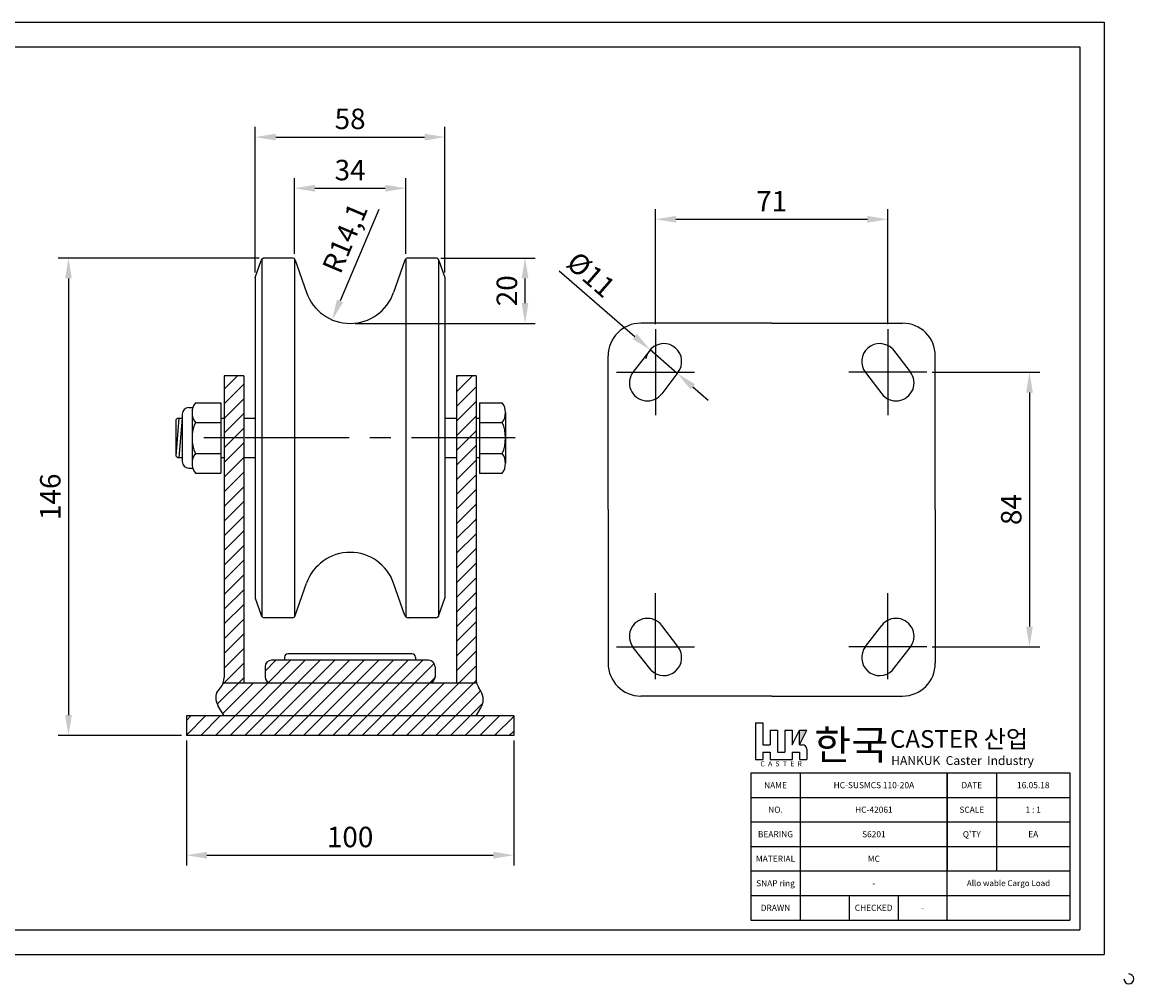
# Model space of a CAD drawing. Units: millimetres. Extents: x 5829 to 6357, y 1607 to 1910.
# Drawn here: x 6017 to 6357, y 1607 to 1901 of the extents above; entities that cross this region are included whole.
import ezdxf

# ---------------------------------------------------------------- set-up
doc = ezdxf.new("R2010")
doc.units = ezdxf.units.MM
doc.linetypes.add('CENTER', pattern=[50.8, 31.75, -6.35, 6.35, -6.35])
doc.styles.get("Standard").update_dxf_attribs({"font": 'arial.ttf'})
doc.dimstyles.new('ISO-25', dxfattribs={"dimtxt": 2.5, "dimasz": 2.5, "dimexe": 1.25, "dimexo": 0.625, "dimtad": 1, "dimtxsty": 'Standard', "dimcen": 2.5, "dimclrd": 3, "dimclre": 3, "dimadec": 0, "dimazin": 0, "dimtfac": 1, "dimtmove": 0, "dimatfit": 3, "dimfxl": 0, "dimarcsym": 0})

# ---------------------------------------------------------------- blocks, each defined once
blk = doc.blocks.new('*D12')
at = {"color": 3, "lineweight": -2}
for p, q in [((6067.49, 1680.94), (6067.49, 1642.79)), ((6167.49, 1680.94), (6167.49, 1642.79)), ((6073.74, 1645.92), (6161.24, 1645.92))]:
    blk.add_line(p, q, dxfattribs=at)
at = {"color": 3}
for points in [[(6073.74, 1646.96), (6073.74, 1644.87), (6067.49, 1645.92)], [(6161.24, 1646.96), (6161.24, 1644.87), (6167.49, 1645.92)]]:
    blk.add_solid(points, dxfattribs=at)
at = {"layer": 'Defpoints', "color": 0}
for p in [(6067.49, 1682.5), (6167.49, 1682.5), (6167.49, 1645.92)]:
    blk.add_point(p, dxfattribs=at)
at = {"color": 0, "insert": (6117.49, 1650.67), "char_height": 6.25, "attachment_point": 5}
blk.add_mtext('100', dxfattribs=at)
blk = doc.blocks.new('*D14')
at = {"color": 3, "lineweight": -2}
for p, q in [((6210.84, 1808.3), (6210.84, 1843.48)), ((6281.84, 1808.3), (6281.84, 1843.48)), ((6217.09, 1840.35), (6275.59, 1840.35))]:
    blk.add_line(p, q, dxfattribs=at)
at = {"color": 3}
for points in [[(6217.09, 1841.39), (6217.09, 1839.31), (6210.84, 1840.35)], [(6275.59, 1841.39), (6275.59, 1839.31), (6281.84, 1840.35)]]:
    blk.add_solid(points, dxfattribs=at)
at = {"layer": 'Defpoints', "color": 0}
for p in [(6281.84, 1840.35), (6210.84, 1806.74), (6281.84, 1806.74)]:
    blk.add_point(p, dxfattribs=at)
at = {"color": 0, "insert": (6246.34, 1845.05), "char_height": 6.25, "attachment_point": 5}
blk.add_mtext('71', dxfattribs=at)
blk = doc.blocks.new('*D15')
at = {"color": 3, "lineweight": -2}
for p, q in [((6295.34, 1793.59), (6328.25, 1793.59)), ((6325.13, 1787.34), (6325.13, 1715.84)), ((6295.34, 1709.59), (6328.25, 1709.59))]:
    blk.add_line(p, q, dxfattribs=at)
at = {"color": 3}
for points in [[(6324.09, 1787.34), (6326.17, 1787.34), (6325.13, 1793.59)], [(6324.09, 1715.84), (6326.17, 1715.84), (6325.13, 1709.59)]]:
    blk.add_solid(points, dxfattribs=at)
at = {"layer": 'Defpoints', "color": 0}
for p in [(6293.78, 1793.59), (6293.78, 1709.59), (6325.13, 1709.59)]:
    blk.add_point(p, dxfattribs=at)
at = {"color": 0, "insert": (6320.37, 1751.59), "char_height": 6.25, "attachment_point": 5, "rotation": 90}
blk.add_mtext('84', dxfattribs=at)
blk = doc.blocks.new('*D16')
at = {"color": 3, "lineweight": -2}
for p, q in [((6181.39, 1824.61), (6204.47, 1804.55)), ((6217.49, 1793.23), (6209.19, 1800.45)), ((6222.21, 1789.13), (6226.93, 1785.03))]:
    blk.add_line(p, q, dxfattribs=at)
blk.add_arc((6213.34, 1796.84), 5.5, 135, 171.5586, dxfattribs=at)
at = {"color": 3}
for points in [[(6205.16, 1805.33), (6203.79, 1803.76), (6209.19, 1800.45)], [(6222.89, 1789.92), (6221.53, 1788.34), (6217.49, 1793.23)]]:
    blk.add_solid(points, dxfattribs=at)
at = {"layer": 'Defpoints', "color": 0}
for p in [(6209.19, 1800.45), (6217.49, 1793.23)]:
    blk.add_point(p, dxfattribs=at)
at = {"color": 0, "insert": (6190.6, 1822.84), "char_height": 6.25, "attachment_point": 5, "rotation": 319.0042}
blk.add_mtext('%%C11', dxfattribs=at)
blk = doc.blocks.new('*D17')
at = {"color": 3, "lineweight": -2}
for p, q in [((6089.74, 1828.5), (6028.29, 1828.5)), ((6031.41, 1822.25), (6031.41, 1688.75)), ((6065.92, 1682.5), (6028.29, 1682.5))]:
    blk.add_line(p, q, dxfattribs=at)
at = {"color": 3}
for points in [[(6030.37, 1822.25), (6032.45, 1822.25), (6031.41, 1828.5)], [(6030.37, 1688.75), (6032.45, 1688.75), (6031.41, 1682.5)]]:
    blk.add_solid(points, dxfattribs=at)
at = {"layer": 'Defpoints', "color": 0}
for p in [(6091.31, 1828.5), (6031.41, 1682.5), (6067.49, 1682.5)]:
    blk.add_point(p, dxfattribs=at)
at = {"color": 0, "insert": (6026.66, 1755.5), "char_height": 6.25, "attachment_point": 5, "rotation": 90}
blk.add_mtext('146', dxfattribs=at)
blk = doc.blocks.new('*D174')
at = {"color": 3, "lineweight": -2}
for p, q in [((6145.23, 1828.5), (6174.09, 1828.5)), ((6170.96, 1814.75), (6170.96, 1822.25)), ((6119.05, 1808.5), (6174.09, 1808.5))]:
    blk.add_line(p, q, dxfattribs=at)
at = {"color": 3}
for points in [[(6169.92, 1822.25), (6172, 1822.25), (6170.96, 1828.5)], [(6169.92, 1814.75), (6172, 1814.75), (6170.96, 1808.5)]]:
    blk.add_solid(points, dxfattribs=at)
at = {"layer": 'Defpoints', "color": 0}
for p in [(6143.67, 1828.5), (6170.96, 1828.5), (6117.49, 1808.5)]:
    blk.add_point(p, dxfattribs=at)
at = {"color": 0, "insert": (6166.21, 1818.5), "char_height": 6.25, "attachment_point": 5, "rotation": 90}
blk.add_mtext('20', dxfattribs=at)
blk = doc.blocks.new('*D175')
at = {"color": 3, "lineweight": -2}
for p, q in [((6100.49, 1829.77), (6100.49, 1852.96)), ((6134.49, 1829.77), (6134.49, 1852.96)), ((6106.74, 1849.84), (6128.24, 1849.84))]:
    blk.add_line(p, q, dxfattribs=at)
at = {"color": 3}
for points in [[(6106.74, 1850.88), (6106.74, 1848.8), (6100.49, 1849.84)], [(6128.24, 1850.88), (6128.24, 1848.8), (6134.49, 1849.84)]]:
    blk.add_solid(points, dxfattribs=at)
at = {"layer": 'Defpoints', "color": 0}
for p in [(6134.49, 1849.84), (6100.49, 1828.21), (6134.49, 1828.21)]:
    blk.add_point(p, dxfattribs=at)
at = {"color": 0, "insert": (6117.49, 1854.59), "char_height": 6.25, "attachment_point": 5}
blk.add_mtext('34', dxfattribs=at)
blk = doc.blocks.new('*D176')
at = {"color": 3, "lineweight": -2}
for p, q in [((6088.49, 1824.07), (6088.49, 1868.61)), ((6146.49, 1824.07), (6146.49, 1868.61)), ((6094.74, 1865.48), (6140.24, 1865.48))]:
    blk.add_line(p, q, dxfattribs=at)
at = {"color": 3}
for points in [[(6094.74, 1866.52), (6094.74, 1864.44), (6088.49, 1865.48)], [(6140.24, 1866.52), (6140.24, 1864.44), (6146.49, 1865.48)]]:
    blk.add_solid(points, dxfattribs=at)
at = {"layer": 'Defpoints', "color": 0}
for p in [(6146.49, 1865.48), (6088.49, 1822.5), (6146.49, 1822.5)]:
    blk.add_point(p, dxfattribs=at)
at = {"color": 0, "insert": (6117.49, 1870.24), "char_height": 6.25, "attachment_point": 5}
blk.add_mtext('58', dxfattribs=at)
blk = doc.blocks.new('*D177')
at = {"color": 3, "lineweight": -2}
blk.add_line((6126.25, 1843.36), (6114.43, 1815.37), dxfattribs=at)
at = {"color": 3}
blk.add_solid([(6113.47, 1815.78), (6115.39, 1814.97), (6112, 1809.61)], dxfattribs=at)
at = {"layer": 'Defpoints', "color": 0}
for p in [(6117.49, 1822.6), (6112, 1809.61)]:
    blk.add_point(p, dxfattribs=at)
at = {"color": 0, "insert": (6116.66, 1834.31), "char_height": 6.25, "attachment_point": 5, "rotation": 67.114}
blk.add_mtext('R14,1', dxfattribs=at)

msp = doc.modelspace()

# ---------------------------------------------------------------- hatches: boundary and pattern name
h = msp.add_hatch()
h.set_pattern_fill('ANSI31', color=256)
h.set_pattern_definition([(45, (3937.83, 329.7936), (-2.245064, 2.245064), [])])
h.paths.add_polyline_path([(6084.987, 1792.503), (6078.987, 1792.503), (6078.987, 1771.303), (6084.987, 1771.303)])
h.paths.add_polyline_path([(6084.987, 1771.303), (6078.987, 1771.303), (6078.987, 1700.268, -0.0904327), (6078.665, 1698.503), (6084.987, 1698.503)])
h.paths.add_polyline_path([(6155.987, 1792.503), (6149.987, 1792.503), (6149.987, 1771.303), (6155.987, 1771.303)])
h.paths.add_polyline_path([(6155.987, 1771.303), (6149.987, 1771.303), (6149.987, 1698.503), (6156.182, 1698.503, -0.0702788), (6155.987, 1699.888)])
h.paths.add_polyline_path([(6167.487, 1688.503), (6067.487, 1688.503), (6067.487, 1682.503), (6167.487, 1682.503)])
h.paths.add_polyline_path([(6157.443, 1696.075), (6156.699, 1697.315, -0.0650329), (6156.182, 1698.503), (6149.987, 1698.503), (6078.665, 1698.503, -0.079642), (6077.879, 1697.129), (6076.714, 1695.684, 0.2189437), (6077.17, 1691.531), (6078.987, 1688.503), (6155.987, 1688.503), (6157.443, 1690.93, 0.276984)])
h.paths.add_polyline_path([(6143.487, 1700.503), (6143.487, 1703.503, 0.4142136), (6141.487, 1705.503), (6093.487, 1705.503, 0.4142136), (6091.487, 1703.503), (6091.487, 1700.503, 0.4142136), (6093.487, 1698.503), (6141.487, 1698.503, 0.4142136)])
msp.add_hatch(color=1).paths.add_polyline_path([(6257.106, 1684.153), (6254.856, 1684.153), (6254.856, 1679.653)])

# ---------------------------------------------------------------- linework, layer by layer
for p, q in [((5838.006, 1900.603), (6348.006, 1900.603)), ((6348.006, 1900.603), (6348.006, 1615.603)), ((5845.506, 1893.103), (6340.506, 1893.103)), ((6340.506, 1893.103), (6340.506, 1623.103)), ((6090.487, 1828.075), (6090.487, 1718.93)), ((6099.777, 1828.503), (6091.306, 1828.503)), ((6100.487, 1828.207), (6100.487, 1718.798)), ((6100.721, 1827.833), (6104.177, 1817.949)), ((6134.252, 1827.833), (6130.796, 1817.949)), ((6134.487, 1828.207), (6134.487, 1718.798)), ((6143.667, 1828.503), (6135.196, 1828.503)), ((6144.487, 1828.075), (6144.487, 1718.93)), ((6088.487, 1822.503), (6090.326, 1827.699)), ((6144.647, 1827.699), (6146.487, 1822.503)), ((6088.487, 1822.503), (6088.487, 1724.503)), ((6146.487, 1822.503), (6146.487, 1724.503)), ((6246.343, 1808.588), (6206.343, 1808.588)), ((6246.343, 1808.588), (6286.343, 1808.588)), ((6209.454, 1800.727), (6204.001, 1793.714)), ((6283.232, 1800.727), (6288.685, 1793.714)), ((6196.343, 1751.588), (6196.343, 1798.588)), ((6296.343, 1751.588), (6296.343, 1798.588)), ((6078.987, 1792.503), (6078.987, 1700.268)), ((6084.987, 1792.503), (6078.987, 1792.503)), ((6084.987, 1792.503), (6084.987, 1698.503)), ((6149.987, 1792.503), (6149.987, 1698.503)), ((6155.987, 1792.503), (6149.987, 1792.503)), ((6155.987, 1792.503), (6155.987, 1699.888)), ((6217.702, 1793.484), (6212.723, 1787.011)), ((6274.983, 1793.484), (6279.963, 1787.011)), ((6070.187, 1784.253), (6077.987, 1784.253)), ((6077.987, 1784.253), (6077.987, 1762.753)), ((6156.987, 1784.253), (6163.987, 1784.253)), ((6156.987, 1784.253), (6156.987, 1762.753)), ((6066.187, 1780.753), (6066.187, 1766.253)), ((6068.187, 1782.753), (6069.417, 1782.753)), ((6069.187, 1781.253), (6069.187, 1765.753)), ((6164.987, 1781.253), (6164.987, 1765.753)), ((6064.687, 1779.503), (6064.187, 1779.003)), ((6064.187, 1779.003), (6064.187, 1768.003)), ((6065.187, 1779.503), (6064.225, 1767.964)), ((6064.687, 1779.503), (6066.187, 1779.503)), ((6066.187, 1779.503), (6065.187, 1767.503)), ((6070.187, 1778.253), (6077.987, 1778.253)), ((6077.987, 1779.503), (6078.987, 1779.503)), ((6084.987, 1779.503), (6088.487, 1779.503)), ((6146.487, 1779.503), (6149.987, 1779.503)), ((6155.987, 1779.503), (6156.987, 1779.503)), ((6156.987, 1778.253), (6163.987, 1778.253)), ((6084.987, 1773.503), (6078.987, 1773.503)), ((6155.987, 1773.503), (6149.987, 1773.503)), ((6064.187, 1768.003), (6064.687, 1767.503)), ((6064.687, 1767.503), (6066.187, 1767.503)), ((6070.187, 1768.753), (6077.987, 1768.753)), ((6077.987, 1767.503), (6078.987, 1767.503)), ((6084.987, 1767.503), (6088.487, 1767.503)), ((6146.487, 1767.503), (6149.987, 1767.503)), ((6155.987, 1767.503), (6156.987, 1767.503)), ((6156.987, 1768.753), (6163.987, 1768.753)), ((6068.187, 1764.253), (6069.417, 1764.253)), ((6070.187, 1762.753), (6077.987, 1762.753)), ((6156.987, 1762.753), (6163.987, 1762.753)), ((6196.343, 1751.588), (6196.343, 1704.588)), ((6296.343, 1751.588), (6296.343, 1704.588)), ((6100.721, 1719.173), (6104.177, 1729.057)), ((6134.252, 1719.173), (6130.796, 1729.057)), ((6088.487, 1724.503), (6090.326, 1719.307)), ((6144.647, 1719.307), (6146.487, 1724.503)), ((6099.777, 1718.503), (6091.306, 1718.503)), ((6143.667, 1718.503), (6135.196, 1718.503)), ((6217.702, 1709.691), (6212.723, 1716.164)), ((6274.983, 1709.691), (6279.963, 1716.164)), ((6209.454, 1702.449), (6204.001, 1709.462)), ((6283.232, 1702.449), (6288.685, 1709.462)), ((6141.487, 1705.503), (6093.487, 1705.503)), ((6097.487, 1706.503), (6097.487, 1705.503)), ((6136.487, 1707.503), (6098.487, 1707.503)), ((6137.487, 1706.503), (6137.487, 1705.503)), ((6091.487, 1703.503), (6091.487, 1700.503)), ((6143.487, 1703.503), (6143.487, 1700.503)), ((6076.714, 1695.684), (6077.879, 1697.129)), ((6156.182, 1698.503), (6078.665, 1698.503)), ((6157.443, 1696.075), (6156.699, 1697.315)), ((6246.343, 1694.588), (6206.343, 1694.588)), ((6246.343, 1694.588), (6286.343, 1694.588)), ((6067.487, 1688.503), (6067.487, 1682.503)), ((6167.487, 1688.503), (6067.487, 1688.503)), ((6078.987, 1688.503), (6077.17, 1691.531)), ((6155.987, 1688.503), (6157.443, 1690.93)), ((6167.487, 1688.503), (6167.487, 1682.503)), ((6241.356, 1686.403), (6241.356, 1675.153)), ((6241.356, 1686.403), (6243.606, 1686.403)), ((6243.606, 1686.403), (6243.606, 1679.653)), ((6167.487, 1682.503), (6067.487, 1682.503)), ((6245.856, 1684.153), (6245.856, 1679.653)), ((6245.856, 1684.153), (6248.106, 1684.153)), ((6248.106, 1684.153), (6248.106, 1677.403)), ((6250.356, 1684.153), (6250.356, 1677.403)), ((6250.356, 1684.153), (6252.606, 1684.153)), ((6252.606, 1684.153), (6252.606, 1679.653)), ((6252.606, 1679.653), (6254.856, 1684.153)), ((6254.856, 1684.153), (6257.106, 1684.153)), ((6254.856, 1679.653), (6257.106, 1684.153)), ((6254.856, 1679.653), (6254.856, 1684.153)), ((6243.606, 1679.653), (6245.856, 1679.653)), ((6254.856, 1679.653), (6255.756, 1679.653)), ((6257.106, 1678.303), (6257.106, 1675.153)), ((6241.356, 1675.153), (6243.606, 1675.153)), ((6243.606, 1677.403), (6243.606, 1675.153)), ((6243.606, 1677.403), (6245.856, 1677.403)), ((6245.856, 1677.403), (6245.856, 1675.153)), ((6245.856, 1675.153), (6248.106, 1675.153)), ((6248.106, 1677.403), (6250.356, 1677.403)), ((6248.106, 1675.153), (6252.606, 1675.153)), ((6252.606, 1677.403), (6252.606, 1675.153)), ((6252.606, 1677.403), (6254.856, 1677.403)), ((6254.856, 1677.403), (6254.856, 1675.153)), ((6254.856, 1675.153), (6257.106, 1675.153)), ((6240.006, 1671.103), (6300.006, 1671.103)), ((6240.006, 1671.103), (6240.006, 1626.103)), ((6240.006, 1671.103), (6328.206, 1671.103)), ((6255.006, 1671.103), (6255.006, 1626.103)), ((6255.006, 1671.103), (6255.006, 1626.103)), ((6300.006, 1671.103), (6337.506, 1671.103)), ((6300.006, 1671.103), (6300.006, 1641.103)), ((6300.006, 1626.103), (6300.006, 1671.103)), ((6315.006, 1671.103), (6315.006, 1641.103)), ((6337.506, 1671.103), (6337.506, 1626.103)), ((6240.006, 1663.603), (6300.006, 1663.603)), ((6300.006, 1663.603), (6337.506, 1663.603)), ((6240.006, 1656.103), (6300.006, 1656.103)), ((6300.006, 1656.103), (6337.506, 1656.103)), ((6240.006, 1648.603), (6300.006, 1648.603)), ((6300.006, 1648.603), (6337.506, 1648.603)), ((6240.006, 1641.103), (6300.006, 1641.103)), ((6300.006, 1641.103), (6337.506, 1641.103)), ((6337.506, 1636.603), (6337.506, 1626.103)), ((6240.006, 1633.603), (6300.006, 1633.603)), ((6270.006, 1633.603), (6270.006, 1626.103)), ((6285.006, 1633.603), (6285.006, 1626.103)), ((6300.006, 1633.603), (6337.506, 1633.603)), ((6240.006, 1626.103), (6300.006, 1626.103)), ((6300.006, 1626.103), (6337.506, 1626.103)), ((5845.506, 1623.103), (6340.506, 1623.103)), ((5838.006, 1615.603), (6348.006, 1615.603))]:
    msp.add_line(p, q)
at = {"color": 1, "linetype": 'CENTER'}
for p, q in [((6210.843, 1806.737), (6210.843, 1780.439)), ((6281.843, 1806.737), (6281.843, 1780.439)), ((6198.906, 1793.588), (6222.78, 1793.588)), ((6293.78, 1793.588), (6269.906, 1793.588)), ((6167.987, 1773.503), (6066.987, 1773.503)), ((6210.843, 1699.689), (6210.843, 1725.987)), ((6281.843, 1699.689), (6281.843, 1725.987)), ((6198.906, 1709.588), (6222.78, 1709.588)), ((6293.78, 1709.588), (6269.906, 1709.588))]:
    msp.add_line(p, q, dxfattribs=at)
for centre, radius, start, end in [((6091.306, 1827.503), 1, 90, 168.69007), ((6099.777, 1827.503), 1, 19.27224, 90), ((6135.196, 1827.503), 1, 90, 160.72776), ((6143.667, 1827.503), 1, 11.30993, 90), ((6117.487, 1822.603), 14.1, 199.27224, 340.72776), ((6206.343, 1798.588), 10, 90, 180), ((6286.343, 1798.588), 10, 0, 90), ((6213.343, 1796.838), 5.5, 322.43067, 135), ((6279.343, 1796.838), 5.5, 45, 217.56933), ((6208.343, 1790.338), 5.5, 142.13393, 322.78564), ((6284.343, 1790.338), 5.5, 217.21436, 37.86607), ((6074.187, 1781.253), 5, 143.1301, 216.8699), ((6159.987, 1781.253), 5, 323.1301, 36.8699), ((6068.187, 1780.753), 2, 90, 180), ((6080.968, 1773.503), 11.781, 156.22268, 203.77732), ((6153.205, 1773.503), 11.781, 336.22268, 23.77732), ((6074.187, 1765.753), 5, 143.1301, 216.8699), ((6159.987, 1765.753), 5, 323.1301, 36.8699), ((6068.187, 1766.253), 2, 180, 270), ((6117.487, 1724.403), 14.1, 19.27224, 160.72776), ((6091.306, 1719.503), 1, 191.30993, 270), ((6099.777, 1719.503), 1, 270, 340.72776), ((6135.196, 1719.503), 1, 199.27224, 270), ((6143.667, 1719.503), 1, 270, 348.69007), ((6208.343, 1712.838), 5.5, 37.21436, 217.86607), ((6284.343, 1712.838), 5.5, 322.13393, 142.78564), ((6213.343, 1706.338), 5.5, 225, 37.56933), ((6279.343, 1706.338), 5.5, 142.43067, 315), ((6093.487, 1703.503), 2, 90, 180), ((6098.487, 1706.503), 1, 90, 180), ((6136.487, 1706.503), 1, 360, 90), ((6141.487, 1703.503), 2, 0, 90), ((6206.343, 1704.588), 10, 180, 270), ((6286.343, 1704.588), 10, 270, 0), ((6073.987, 1700.268), 5, 321.11641, 0), ((6093.487, 1700.503), 2, 180, 270), ((6141.487, 1700.503), 2, 270, 0), ((6160.987, 1699.888), 5, 180, 210.96376), ((6081.457, 1694.103), 5, 161.56505, 210.96376), ((6153.156, 1693.503), 5, 329.03624, 30.96376), ((6255.756, 1678.303), 1.35, 0, 90), ((6355.506, 1608.103), 1.5, 180, 90)]:
    msp.add_arc(centre, radius, start, end)

# ---------------------------------------------------------------- texts
at = {"attachment_point": 1}
for s, insert, char_height, width in [('{\\fHYdnkB|b0|i0|c129|p18;한국}', (6259.356, 1684.153), 9, 22.68672), ('{\\fHYtbrB|b0|i0|c129|p18;\\H0.27778x; \\H3.6x;CASTER 산업}', (6282.043, 1684.153), 5.4, 62.93897), ('{\\fHYnamB|b1|i0|c129|p18; HANKUK  Caster  Industry}', (6282.043, 1676.203), 2.7, 62.93897)]:
    msp.add_mtext(s, dxfattribs=dict(at, insert=insert, char_height=char_height, width=width))
for s, width, heights, insert, char_height, attachment_point in [('{\\fMalgun Gothic|b1|i0|c129|p50;\\C1;C\\C256;  \\C22;A \\C256; \\C2;S \\C256; \\C3;T \\C256; \\C5;E \\C256; \\C196;R}', 35, [0], (6249.231, 1673.074), 1.575, 8), ('NAME', 20, [10], (6247.506, 1667.335), 1.875, 5), ('HC-SUSMCS 110-20A', 60, [10], (6277.572, 1667.335), 1.875, 5), ('DATE', 20, [10], (6307.506, 1667.335), 1.875, 5), ('16.05.18', 30, [10], (6326.284, 1667.335), 1.875, 5), ('NO.', 20, [10], (6247.506, 1659.835), 1.875, 5), ('HC-42061', 60, [10], (6277.572, 1659.835), 1.875, 5), ('SCALE', 20, [10], (6307.506, 1659.835), 1.875, 5), ('1 : 1', 30, [10], (6326.284, 1659.835), 1.875, 5), ('BEARING', 20, [10], (6247.506, 1652.335), 1.875, 5), ('S6201', 60, [10], (6277.572, 1652.335), 1.875, 5), ("Q'TY", 20, [10], (6307.506, 1652.335), 1.875, 5), ('EA', 30, [10], (6326.284, 1652.335), 1.875, 5), ('MATERIAL', 20, [10], (6247.506, 1644.835), 1.875, 5), ('MC', 60, [10], (6277.572, 1644.835), 1.875, 5), ('SNAP ring', 20, [10], (6247.506, 1637.335), 1.875, 5), ('Allo wable Cargo Load', 50.0335, [10], (6318.715, 1637.368), 1.8, 5), ('-', 60, [10], (6277.572, 1637.335), 1.875, 5), ('DRAWN', 20, [10], (6247.506, 1629.835), 1.875, 5), ('CHECKED', 20, [10], (6277.506, 1629.835), 1.875, 5), ('-', 20, [10], (6292.506, 1629.835), 1.875, 5)]:
    msp.add_mtext_dynamic_manual_height_columns(s, width=width, gutter_width=12.5, heights=heights, dxfattribs=dict(insert=insert, char_height=char_height, attachment_point=attachment_point))

# ---------------------------------------------------------------- dimensions: what is measured, and where the dimension line sits
for base, p1, p2, picture, middle in [((6146.487, 1865.483), (6088.487, 1822.503), (6146.487, 1822.503), '*D176', (6117.487, 1870.236)), ((6134.487, 1849.837), (6100.487, 1828.207), (6134.487, 1828.207), '*D175', (6117.487, 1854.593)), ((6281.843, 1840.35), (6210.843, 1806.737), (6281.843, 1806.737), '*D14', (6246.343, 1845.05)), ((6167.487, 1645.916), (6067.487, 1682.503), (6167.487, 1682.503), '*D12', (6117.487, 1650.669))]:
    dim = msp.add_linear_dim(base=base, p1=p1, p2=p2, dimstyle='ISO-25', override={"dimscale": 2.5})
    dim.commit()
    dim.dimension.update_dxf_attribs({"geometry": picture, "text_midpoint": middle})
dim = msp.add_radius_dim(center=(6117.487, 1822.603), mpoint=(6112.003, 1809.613), dimstyle='ISO-25', override={"dimscale": 2.5})
dim.commit()
dim.dimension.update_dxf_attribs({"geometry": '*D177', "text_midpoint": (6121.557, 1832.246), "dimtype": 164})
for base, p1, p2, picture, middle in [((6031.412, 1682.503), (6091.306, 1828.503), (6067.487, 1682.503), '*D17', (6026.658, 1755.503)), ((6170.962, 1828.503), (6117.487, 1808.503), (6143.667, 1828.503), '*D174', (6166.209, 1818.503)), ((6325.128, 1709.588), (6293.78, 1793.588), (6293.78, 1709.588), '*D15', (6320.374, 1751.588))]:
    dim = msp.add_linear_dim(base=base, p1=p1, p2=p2, angle=90, dimstyle='ISO-25', override={"dimscale": 2.5})
    dim.commit()
    dim.dimension.update_dxf_attribs({"geometry": picture, "text_midpoint": middle})
dim = msp.add_diameter_dim_2p(p1=(6217.494, 1793.23), p2=(6209.192, 1800.446), text='%%C11', dimstyle='ISO-25', override={"dimscale": 2.5})
dim.commit()
dim.dimension.update_dxf_attribs({"geometry": '*D16', "text_midpoint": (6187.514, 1819.288), "dimtype": 163})

doc.saveas('drawing.dxf')
